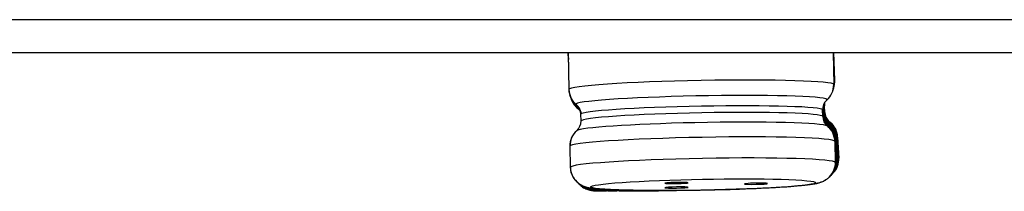
# Model space of a CAD drawing. Units: inches. Extents: x -197 to 179, y -486 to -194.
# Drawn here: x 45 to 59, y -374 to -371 of the extents above; entities that cross this region are included whole.
import ezdxf

# ---------------------------------------------------------------- set-up
doc = ezdxf.new("R2010")
doc.units = ezdxf.units.IN
doc.header["$MEASUREMENT"] = 0
doc.layers.add('Layer 1', color=7, linetype='Continuous')

msp = doc.modelspace()

# ---------------------------------------------------------------- linework, layer by layer
at = {"layer": 'Layer 1', "lineweight": 25}
for points in [[(-173.921, -371.022), (157.623, -371.022)], [(-173.423, -371.518), (157.186, -371.518)], [(52.893, -371.518), (52.899, -371.624)], [(52.893, -371.518), (52.9, -371.622)], [(52.894, -371.518), (52.899, -371.581)], [(52.895, -371.518), (52.898, -371.6)], [(52.895, -371.518), (52.899, -371.611)], [(52.896, -371.518), (52.899, -371.574)], [(52.896, -371.518), (52.898, -371.589)], [(52.896, -371.519), (52.898, -371.567)], [(52.896, -371.519), (52.898, -371.569)], [(52.896, -371.52), (52.907, -372.072)], [(52.897, -371.518), (52.899, -371.564)], [(56.876, -371.519), (56.887, -371.99)], [(56.876, -371.519), (56.889, -371.986)], [(56.877, -371.518), (56.89, -371.978)], [(56.877, -371.518), (56.892, -371.972)], [(56.877, -371.518), (56.886, -371.993)], [(56.877, -371.52), (56.885, -371.999)], [(56.878, -371.518), (56.897, -371.95)], [(56.879, -371.518), (56.894, -371.961)], [(56.88, -371.518), (56.899, -371.939)], [(56.88, -371.518), (56.899, -371.931)], [(52.897, -371.587), (52.899, -371.661)], [(52.897, -371.589), (52.897, -371.604)], [(56.9, -371.93), (56.894, -371.93)], [(52.919, -372.151), (52.936, -372.194)], [(52.94, -372.212), (52.944, -372.223)], [(56.721, -372.478), (56.719, -372.381)], [(56.722, -372.475), (56.72, -372.376)], [(56.725, -372.471), (56.723, -372.372)], [(56.727, -372.467), (56.725, -372.368)], [(56.73, -372.46), (56.728, -372.362)], [(56.734, -372.454), (56.73, -372.354)], [(56.738, -372.445), (56.734, -372.345)], [(56.744, -372.436), (56.74, -372.335)], [(56.748, -372.425), (56.744, -372.326)], [(56.752, -372.419), (56.748, -372.319)], [(53.091, -372.545), (53.087, -372.444)], [(53.091, -372.546), (53.087, -372.445)], [(56.73, -372.46), (56.732, -372.486)], [(56.734, -372.454), (56.736, -372.48)], [(56.738, -372.445), (56.743, -372.475)], [(56.744, -372.436), (56.748, -372.471)], [(56.829, -372.565), (56.801, -372.565)], [(56.809, -372.548), (56.828, -372.563)], [(56.828, -372.563), (56.86, -372.591)], [(56.903, -372.854), (56.907, -373.172)], [(56.905, -372.851), (56.912, -373.166)], [(56.906, -372.845), (56.915, -373.163)], [(56.91, -372.841), (56.919, -373.158)], [(56.911, -372.797), (56.914, -372.833)], [(56.914, -372.833), (56.924, -373.151)], [(56.916, -372.784), (56.92, -372.825)], [(56.92, -372.825), (56.931, -373.145)], [(56.922, -372.771), (56.926, -372.816)], [(56.926, -372.816), (56.939, -373.134)], [(56.932, -372.803), (56.947, -373.123)], [(56.94, -372.794), (56.955, -373.112)], [(56.945, -372.788), (56.962, -373.105)], [(52.922, -372.926), (52.929, -373.245)], [(52.923, -372.926), (52.929, -373.246)], [(53.491, -373.594), (53.666, -373.594)], [(53.665, -373.595), (53.827, -373.595)], [(53.827, -373.595), (53.963, -373.595)], [(54.076, -373.596), (54.03, -373.596)]]:
    msp.add_lwpolyline(points, dxfattribs=at)
for points, knots in [([(56.886, -371.998), (56.886, -371.946), (55.994, -371.918), (54.894, -371.937), (53.797, -371.957), (52.905, -372.017), (52.905, -372.071)], [0, 0, 0, 0, 1, 1, 1, 2, 2, 2, 2]), ([(56.782, -372.231), (56.84, -372.179), (56.048, -372.151), (55.007, -372.166), (53.968, -372.184), (53.078, -372.238), (53.018, -372.289), (53.015, -372.294), (53.015, -372.298), (53.018, -372.302)], [0, 0, 0, 0, 1, 1, 1, 2, 2, 2, 3, 3, 3, 3]), ([(56.719, -372.38), (56.717, -372.33), (55.905, -372.307), (54.901, -372.324), (53.899, -372.343), (53.087, -372.397), (53.087, -372.445)], [0, 0, 0, 0, 1, 1, 1, 2, 2, 2, 2]), ([(56.721, -372.48), (56.719, -372.43), (55.907, -372.404), (54.903, -372.423), (53.901, -372.443), (53.089, -372.497), (53.091, -372.546)], [0, 0, 0, 0, 1, 1, 1, 2, 2, 2, 2]), ([(56.791, -372.622), (56.728, -372.572), (55.838, -372.551), (54.799, -372.572), (53.843, -372.594), (53.08, -372.644), (53.026, -372.691)], [0, 0, 0, 0, 1, 1, 1, 2, 2, 2, 2]), ([(56.901, -372.853), (56.901, -372.799), (56.009, -372.771), (54.912, -372.793), (53.812, -372.812), (52.923, -372.873), (52.923, -372.927)], [0, 0, 0, 0, 1, 1, 1, 2, 2, 2, 2]), ([(56.907, -373.171), (56.907, -373.117), (56.015, -373.088), (54.916, -373.11), (53.819, -373.13), (52.927, -373.19), (52.929, -373.244)], [0, 0, 0, 0, 1, 1, 1, 2, 2, 2, 2]), ([(52.929, -373.245), (52.929, -373.258), (52.931, -373.271), (52.933, -373.284), (52.935, -373.297), (52.938, -373.312), (52.942, -373.323), (52.946, -373.336), (52.948, -373.347), (52.955, -373.36), (52.959, -373.373), (52.966, -373.383), (52.972, -373.396), (52.976, -373.403), (52.981, -373.407), (52.985, -373.416), (52.991, -373.422), (52.996, -373.429), (53, -373.435), (53.004, -373.44), (53.009, -373.444), (53.015, -373.45), (53.02, -373.457), (53.026, -373.461), (53.03, -373.465), (53.043, -373.476), (53.054, -373.485), (53.065, -373.494), (53.076, -373.5), (53.087, -373.504), (53.099, -373.513), (53.11, -373.517), (53.123, -373.524), (53.134, -373.528), (53.143, -373.532), (53.156, -373.537), (53.164, -373.539), (53.175, -373.541), (53.182, -373.543), (53.19, -373.545), (53.199, -373.547), (53.207, -373.547), (53.216, -373.55), (53.223, -373.552), (53.231, -373.552), (53.238, -373.554), (53.244, -373.556), (53.253, -373.556), (53.259, -373.556), (53.268, -373.556), (53.274, -373.558), (53.283, -373.56), (53.292, -373.56), (53.298, -373.56), (53.305, -373.563), (53.315, -373.565), (53.324, -373.565), (53.333, -373.565), (53.339, -373.565), (53.35, -373.567), (53.356, -373.569), (53.367, -373.569), (53.376, -373.569), (53.385, -373.569), (53.395, -373.571), (53.404, -373.571), (53.415, -373.571)], [0, 0, 0, 0, 1, 1, 1, 2, 2, 2, 3, 3, 3, 4, 4, 4, 5, 5, 5, 6, 6, 6, 7, 7, 7, 8, 8, 8, 9, 9, 9, 10, 10, 10, 11, 11, 11, 12, 12, 12, 13, 13, 13, 14, 14, 14, 15, 15, 15, 16, 16, 16, 17, 17, 17, 18, 18, 18, 19, 19, 19, 20, 20, 20, 21, 21, 21, 22, 22, 22, 22]), ([(56.907, -373.172), (56.909, -373.185), (56.907, -373.198), (56.905, -373.211), (56.905, -373.224), (56.903, -373.236), (56.898, -373.252), (56.894, -373.262), (56.892, -373.275), (56.885, -373.288), (56.881, -373.299), (56.875, -373.312), (56.87, -373.323), (56.866, -373.334), (56.857, -373.344), (56.851, -373.353), (56.844, -373.362), (56.838, -373.373), (56.829, -373.379), (56.823, -373.385), (56.818, -373.392), (56.812, -373.396), (56.806, -373.403), (56.801, -373.407), (56.793, -373.414), (56.782, -373.424), (56.769, -373.431), (56.756, -373.44), (56.749, -373.444), (56.739, -373.45), (56.73, -373.455), (56.721, -373.459), (56.713, -373.461), (56.704, -373.465), (56.689, -373.47), (56.678, -373.476), (56.663, -373.481), (56.656, -373.481), (56.648, -373.485), (56.641, -373.485), (56.633, -373.487), (56.626, -373.489), (56.62, -373.491), (56.611, -373.491), (56.605, -373.494), (56.596, -373.496), (56.59, -373.496), (56.581, -373.498), (56.572, -373.498), (56.566, -373.5), (56.559, -373.5), (56.551, -373.502), (56.542, -373.502), (56.533, -373.504), (56.525, -373.504), (56.516, -373.506), (56.51, -373.509), (56.501, -373.509), (56.49, -373.509), (56.482, -373.511), (56.473, -373.513), (56.462, -373.513), (56.453, -373.515), (56.445, -373.515), (56.434, -373.515), (56.423, -373.517), (56.412, -373.519), (56.404, -373.519), (56.393, -373.519), (56.382, -373.522), (56.371, -373.524), (56.361, -373.524), (56.348, -373.524), (56.339, -373.526), (56.328, -373.528), (56.315, -373.528), (56.302, -373.528), (56.291, -373.53), (56.281, -373.532), (56.268, -373.532), (56.255, -373.532), (56.242, -373.535), (56.227, -373.537), (56.216, -373.537), (56.203, -373.537), (56.19, -373.539), (56.175, -373.541), (56.164, -373.541), (56.149, -373.541), (56.136, -373.543), (56.121, -373.543), (56.106, -373.543), (56.093, -373.545), (56.078, -373.545), (56.063, -373.547), (56.047, -373.547), (56.034, -373.547), (56.019, -373.55), (56.004, -373.552), (55.987, -373.552), (55.974, -373.552), (55.957, -373.554), (55.942, -373.554), (55.926, -373.556), (55.911, -373.556), (55.894, -373.556), (55.879, -373.556), (55.864, -373.556), (55.847, -373.558), (55.829, -373.558), (55.812, -373.56), (55.795, -373.56), (55.777, -373.56), (55.762, -373.563), (55.745, -373.563), (55.728, -373.565), (55.711, -373.565), (55.695, -373.565), (55.676, -373.567), (55.659, -373.567), (55.639, -373.569), (55.622, -373.569), (55.605, -373.569), (55.585, -373.569), (55.57, -373.571), (55.551, -373.571), (55.533, -373.571), (55.516, -373.571), (55.497, -373.573), (55.477, -373.573), (55.46, -373.576), (55.441, -373.576), (55.421, -373.576), (55.404, -373.576), (55.384, -373.576), (55.367, -373.578), (55.348, -373.578), (55.328, -373.58), (55.309, -373.58), (55.289, -373.58), (55.272, -373.58), (55.253, -373.58), (55.233, -373.582), (55.216, -373.582), (55.197, -373.582), (55.177, -373.584), (55.158, -373.584), (55.138, -373.584), (55.119, -373.584), (55.102, -373.584), (55.08, -373.586), (55.08, -373.586), (55.022, -373.586), (55.022, -373.586), (55.002, -373.589), (54.985, -373.589), (54.965, -373.589), (54.944, -373.589), (54.924, -373.589), (54.905, -373.589), (54.886, -373.589), (54.868, -373.591), (54.849, -373.591), (54.849, -373.591), (54.788, -373.591), (54.788, -373.591), (54.769, -373.593), (54.752, -373.593), (54.732, -373.593), (54.713, -373.593), (54.693, -373.593), (54.674, -373.593), (54.674, -373.593), (54.616, -373.593), (54.616, -373.593), (54.616, -373.593), (54.559, -373.593), (54.559, -373.593), (54.54, -373.593), (54.523, -373.595), (54.503, -373.595), (54.503, -373.595), (54.447, -373.595), (54.447, -373.595), (54.447, -373.595), (54.391, -373.595), (54.391, -373.595), (54.391, -373.595), (54.335, -373.595), (54.335, -373.595), (54.335, -373.595), (54.283, -373.595), (54.283, -373.595), (54.283, -373.595), (54.227, -373.595), (54.227, -373.595), (54.227, -373.595), (54.175, -373.595), (54.175, -373.595), (54.158, -373.595), (54.138, -373.595), (54.121, -373.593), (54.121, -373.593), (54.069, -373.593), (54.069, -373.593), (54.069, -373.593), (54.022, -373.593), (54.022, -373.593), (54.004, -373.593), (53.989, -373.593), (53.972, -373.593), (53.972, -373.593), (53.924, -373.593), (53.924, -373.593), (53.907, -373.593), (53.892, -373.591), (53.877, -373.591), (53.862, -373.591), (53.845, -373.591), (53.829, -373.589), (53.829, -373.589), (53.786, -373.589), (53.786, -373.589), (53.771, -373.589), (53.758, -373.589), (53.743, -373.589), (53.728, -373.589), (53.713, -373.586), (53.7, -373.586), (53.687, -373.586), (53.672, -373.584), (53.659, -373.584), (53.648, -373.584), (53.633, -373.584), (53.62, -373.584), (53.609, -373.582), (53.594, -373.582), (53.583, -373.582), (53.57, -373.58), (53.557, -373.58), (53.544, -373.58), (53.534, -373.58), (53.523, -373.58), (53.512, -373.578), (53.501, -373.578), (53.488, -373.576), (53.477, -373.576), (53.467, -373.576), (53.456, -373.576), (53.445, -373.573), (53.434, -373.573), (53.423, -373.571), (53.415, -373.571)], [0, 0, 0, 0, 1, 1, 1, 2, 2, 2, 3, 3, 3, 4, 4, 4, 5, 5, 5, 6, 6, 6, 7, 7, 7, 8, 8, 8, 9, 9, 9, 10, 10, 10, 11, 11, 11, 12, 12, 12, 13, 13, 13, 14, 14, 14, 15, 15, 15, 16, 16, 16, 17, 17, 17, 18, 18, 18, 19, 19, 19, 20, 20, 20, 21, 21, 21, 22, 22, 22, 23, 23, 23, 24, 24, 24, 25, 25, 25, 26, 26, 26, 27, 27, 27, 28, 28, 28, 29, 29, 29, 30, 30, 30, 31, 31, 31, 32, 32, 32, 33, 33, 33, 34, 34, 34, 35, 35, 35, 36, 36, 36, 37, 37, 37, 38, 38, 38, 39, 39, 39, 40, 40, 40, 41, 41, 41, 42, 42, 42, 43, 43, 43, 44, 44, 44, 45, 45, 45, 46, 46, 46, 47, 47, 47, 48, 48, 48, 49, 49, 49, 50, 50, 50, 51, 51, 51, 52, 52, 52, 53, 53, 53, 54, 54, 54, 55, 55, 55, 56, 56, 56, 57, 57, 57, 58, 58, 58, 59, 59, 59, 60, 60, 60, 61, 61, 61, 62, 62, 62, 63, 63, 63, 64, 64, 64, 65, 65, 65, 66, 66, 66, 67, 67, 67, 68, 68, 68, 69, 69, 69, 70, 70, 70, 71, 71, 71, 72, 72, 72, 73, 73, 73, 74, 74, 74, 75, 75, 75, 76, 76, 76, 77, 77, 77, 78, 78, 78, 79, 79, 79, 80, 80, 80, 81, 81, 81, 82, 82, 82, 83, 83, 83, 84, 84, 84, 84]), ([(53.441, -373.572), (53.89, -373.604), (54.918, -373.6), (55.737, -373.561), (56.555, -373.527), (56.856, -373.471), (56.406, -373.438), (55.957, -373.406), (54.929, -373.41), (54.111, -373.447), (53.292, -373.486), (52.992, -373.542), (53.441, -373.572)], [0, 0, 0, 0, 1, 1, 1, 2, 2, 2, 3, 3, 3, 4, 4, 4, 4]), ([(53.024, -373.46), (53.035, -373.471), (53.046, -373.477), (53.057, -373.486), (53.068, -373.494), (53.078, -373.501), (53.091, -373.507), (53.096, -373.509), (53.098, -373.514), (53.102, -373.514), (53.113, -373.52), (53.124, -373.525), (53.134, -373.529), (53.145, -373.533), (53.154, -373.538), (53.167, -373.54), (53.176, -373.542), (53.182, -373.546), (53.193, -373.546), (53.201, -373.551), (53.208, -373.551), (53.217, -373.553), (53.225, -373.555), (53.232, -373.555), (53.238, -373.557), (53.247, -373.557), (53.255, -373.559), (53.262, -373.559), (53.271, -373.559), (53.277, -373.561), (53.286, -373.561), (53.294, -373.561), (53.301, -373.563), (53.309, -373.566), (53.318, -373.566), (53.327, -373.566), (53.335, -373.568), (53.344, -373.568), (53.353, -373.57), (53.359, -373.57), (53.37, -373.57), (53.379, -373.57), (53.389, -373.572), (53.4, -373.572), (53.409, -373.574), (53.417, -373.574)], [0, 0, 0, 0, 1, 1, 1, 2, 2, 2, 3, 3, 3, 4, 4, 4, 5, 5, 5, 6, 6, 6, 7, 7, 7, 8, 8, 8, 9, 9, 9, 10, 10, 10, 11, 11, 11, 12, 12, 12, 13, 13, 13, 14, 14, 14, 15, 15, 15, 15]), ([(53.03, -373.463), (53.038, -373.474), (53.049, -373.482), (53.06, -373.491), (53.071, -373.497), (53.081, -373.504), (53.094, -373.512), (53.099, -373.515), (53.103, -373.517), (53.109, -373.519), (53.118, -373.525), (53.129, -373.53), (53.142, -373.534), (53.15, -373.536), (53.161, -373.541), (53.172, -373.545), (53.181, -373.547), (53.189, -373.549), (53.198, -373.551), (53.207, -373.553), (53.213, -373.556), (53.222, -373.558), (53.23, -373.558), (53.237, -373.558), (53.245, -373.558), (53.252, -373.56), (53.258, -373.56), (53.267, -373.562), (53.274, -373.564), (53.282, -373.564), (53.291, -373.564), (53.297, -373.566), (53.306, -373.566), (53.312, -373.569), (53.321, -373.569), (53.33, -373.569), (53.341, -373.571), (53.349, -373.571), (53.358, -373.573), (53.366, -373.573), (53.375, -373.573), (53.386, -373.573), (53.394, -373.575), (53.405, -373.575), (53.414, -373.577), (53.423, -373.577)], [0, 0, 0, 0, 1, 1, 1, 2, 2, 2, 3, 3, 3, 4, 4, 4, 5, 5, 5, 6, 6, 6, 7, 7, 7, 8, 8, 8, 9, 9, 9, 10, 10, 10, 11, 11, 11, 12, 12, 12, 13, 13, 13, 14, 14, 14, 15, 15, 15, 15]), ([(56.806, -373.403), (56.793, -373.414), (56.782, -373.423), (56.769, -373.431), (56.758, -373.438), (56.748, -373.444), (56.737, -373.451), (56.724, -373.457), (56.711, -373.462), (56.7, -373.466), (56.689, -373.47), (56.681, -373.475), (56.672, -373.477), (56.663, -373.479), (56.655, -373.481), (56.644, -373.483), (56.637, -373.485), (56.631, -373.488), (56.625, -373.49), (56.616, -373.49), (56.607, -373.492), (56.599, -373.494), (56.592, -373.494), (56.584, -373.496), (56.575, -373.498), (56.571, -373.498), (56.562, -373.498), (56.553, -373.501), (56.545, -373.503), (56.536, -373.503), (56.527, -373.505), (56.519, -373.507), (56.512, -373.507), (56.504, -373.507), (56.493, -373.509), (56.484, -373.511), (56.473, -373.511)], [0, 0, 0, 0, 1, 1, 1, 2, 2, 2, 3, 3, 3, 4, 4, 4, 5, 5, 5, 6, 6, 6, 7, 7, 7, 8, 8, 8, 9, 9, 9, 10, 10, 10, 11, 11, 11, 12, 12, 12, 12]), ([(53.034, -373.469), (53.045, -373.478), (53.055, -373.489), (53.064, -373.497), (53.077, -373.502), (53.088, -373.508), (53.099, -373.517), (53.105, -373.519), (53.109, -373.521), (53.116, -373.525), (53.125, -373.53), (53.137, -373.536), (53.148, -373.541), (53.159, -373.543), (53.17, -373.547), (53.181, -373.549), (53.187, -373.551), (53.198, -373.553), (53.204, -373.556), (53.213, -373.558), (53.222, -373.558), (53.228, -373.56), (53.237, -373.56), (53.243, -373.562), (53.25, -373.562), (53.258, -373.564), (53.265, -373.564), (53.274, -373.566), (53.282, -373.566), (53.289, -373.569), (53.297, -373.569), (53.304, -373.569), (53.312, -373.571), (53.321, -373.571), (53.33, -373.573), (53.338, -373.573), (53.345, -373.573), (53.353, -373.573), (53.362, -373.575), (53.371, -373.575), (53.382, -373.577), (53.39, -373.577), (53.401, -373.577), (53.41, -373.577), (53.418, -373.579), (53.429, -373.579)], [0, 0, 0, 0, 1, 1, 1, 2, 2, 2, 3, 3, 3, 4, 4, 4, 5, 5, 5, 6, 6, 6, 7, 7, 7, 8, 8, 8, 9, 9, 9, 10, 10, 10, 11, 11, 11, 12, 12, 12, 13, 13, 13, 14, 14, 14, 15, 15, 15, 15]), ([(53.037, -373.472), (53.043, -373.479), (53.05, -373.483), (53.054, -373.488), (53.063, -373.496), (53.074, -373.503), (53.082, -373.509), (53.093, -373.516), (53.104, -373.52), (53.112, -373.527), (53.123, -373.531), (53.134, -373.537), (53.147, -373.542), (53.156, -373.546), (53.166, -373.548), (53.175, -373.55), (53.182, -373.555), (53.19, -373.555), (53.199, -373.557), (53.205, -373.559), (53.212, -373.559), (53.22, -373.561), (53.227, -373.563), (53.236, -373.563), (53.242, -373.565), (53.249, -373.568), (53.257, -373.568), (53.264, -373.568), (53.272, -373.57), (53.279, -373.57), (53.287, -373.57), (53.296, -373.572), (53.302, -373.574), (53.309, -373.574), (53.318, -373.574), (53.326, -373.574), (53.335, -373.576), (53.344, -373.576), (53.352, -373.578), (53.361, -373.578), (53.369, -373.578), (53.378, -373.578), (53.389, -373.581), (53.398, -373.581), (53.408, -373.583), (53.417, -373.583), (53.428, -373.583), (53.436, -373.583), (53.447, -373.583), (53.458, -373.585), (53.469, -373.585), (53.48, -373.585), (53.49, -373.587), (53.501, -373.587), (53.512, -373.587), (53.525, -373.587), (53.536, -373.587), (53.549, -373.587), (53.559, -373.587), (53.572, -373.589), (53.585, -373.589), (53.596, -373.589), (53.609, -373.591), (53.622, -373.591), (53.622, -373.591), (53.663, -373.591), (53.663, -373.591), (53.676, -373.591), (53.691, -373.591), (53.704, -373.591), (53.717, -373.591), (53.732, -373.591), (53.747, -373.593), (53.747, -373.593), (53.791, -373.593), (53.791, -373.593), (53.791, -373.593), (53.836, -373.593), (53.836, -373.593), (53.853, -373.596), (53.868, -373.596), (53.881, -373.596), (53.881, -373.596), (53.931, -373.596), (53.931, -373.596), (53.931, -373.596), (53.981, -373.596), (53.981, -373.596), (53.981, -373.596), (54.03, -373.596), (54.03, -373.596)], [0, 0, 0, 0, 1, 1, 1, 2, 2, 2, 3, 3, 3, 4, 4, 4, 5, 5, 5, 6, 6, 6, 7, 7, 7, 8, 8, 8, 9, 9, 9, 10, 10, 10, 11, 11, 11, 12, 12, 12, 13, 13, 13, 14, 14, 14, 15, 15, 15, 16, 16, 16, 17, 17, 17, 18, 18, 18, 19, 19, 19, 20, 20, 20, 21, 21, 21, 22, 22, 22, 23, 23, 23, 24, 24, 24, 25, 25, 25, 26, 26, 26, 27, 27, 27, 28, 28, 28, 29, 29, 29, 30, 30, 30, 30]), ([(53.046, -373.479), (53.052, -373.486), (53.058, -373.492), (53.063, -373.497), (53.071, -373.501), (53.078, -373.507), (53.087, -373.512), (53.093, -373.518), (53.102, -373.523), (53.108, -373.525), (53.119, -373.531), (53.128, -373.538), (53.138, -373.542), (53.149, -373.546), (53.16, -373.551), (53.171, -373.553), (53.179, -373.557), (53.188, -373.557), (53.197, -373.562), (53.203, -373.562), (53.212, -373.564), (53.22, -373.566), (53.227, -373.566), (53.233, -373.568), (53.24, -373.57), (53.246, -373.57), (53.253, -373.57), (53.259, -373.572), (53.268, -373.574), (53.274, -373.574), (53.281, -373.574), (53.287, -373.577), (53.296, -373.577), (53.302, -373.579), (53.309, -373.579), (53.315, -373.579), (53.324, -373.579), (53.333, -373.581), (53.341, -373.581), (53.348, -373.581), (53.356, -373.581), (53.365, -373.581), (53.372, -373.583), (53.38, -373.583), (53.389, -373.583), (53.4, -373.585), (53.408, -373.585), (53.417, -373.585), (53.426, -373.585), (53.436, -373.585), (53.445, -373.585), (53.454, -373.587), (53.464, -373.587), (53.473, -373.587), (53.484, -373.59), (53.484, -373.59), (53.516, -373.59), (53.516, -373.59), (53.529, -373.59), (53.538, -373.59), (53.549, -373.59), (53.562, -373.59), (53.572, -373.592), (53.585, -373.592), (53.585, -373.592), (53.62, -373.592), (53.62, -373.592), (53.633, -373.592), (53.646, -373.594), (53.657, -373.594), (53.657, -373.594), (53.698, -373.594), (53.698, -373.594), (53.698, -373.594), (53.737, -373.594), (53.737, -373.594), (53.75, -373.594), (53.765, -373.594), (53.778, -373.594), (53.778, -373.594), (53.821, -373.594), (53.821, -373.594), (53.821, -373.594), (53.864, -373.594), (53.864, -373.594), (53.864, -373.594), (53.909, -373.594), (53.909, -373.594), (53.909, -373.594), (53.955, -373.594), (53.955, -373.594)], [0, 0, 0, 0, 1, 1, 1, 2, 2, 2, 3, 3, 3, 4, 4, 4, 5, 5, 5, 6, 6, 6, 7, 7, 7, 8, 8, 8, 9, 9, 9, 10, 10, 10, 11, 11, 11, 12, 12, 12, 13, 13, 13, 14, 14, 14, 15, 15, 15, 16, 16, 16, 17, 17, 17, 18, 18, 18, 19, 19, 19, 20, 20, 20, 21, 21, 21, 22, 22, 22, 23, 23, 23, 24, 24, 24, 25, 25, 25, 26, 26, 26, 27, 27, 27, 28, 28, 28, 29, 29, 29, 30, 30, 30, 30]), ([(53.054, -373.488), (53.063, -373.494), (53.067, -373.501), (53.076, -373.507), (53.084, -373.514), (53.095, -373.52), (53.104, -373.527), (53.117, -373.533), (53.125, -373.54), (53.138, -373.546), (53.153, -373.551), (53.164, -373.557), (53.179, -373.559), (53.188, -373.563), (53.196, -373.566), (53.207, -373.568), (53.216, -373.57), (53.225, -373.572), (53.233, -373.574), (53.24, -373.574), (53.244, -373.576), (53.253, -373.576), (53.259, -373.579), (53.266, -373.579), (53.272, -373.579), (53.281, -373.581), (53.289, -373.581), (53.296, -373.583), (53.3, -373.583), (53.309, -373.583), (53.315, -373.583), (53.324, -373.585), (53.33, -373.585), (53.339, -373.585), (53.348, -373.585), (53.356, -373.585), (53.361, -373.585), (53.369, -373.587), (53.38, -373.587), (53.389, -373.587), (53.397, -373.589), (53.406, -373.589), (53.415, -373.589), (53.423, -373.589), (53.432, -373.589), (53.443, -373.589), (53.453, -373.589), (53.464, -373.589), (53.473, -373.592), (53.473, -373.592), (53.505, -373.592), (53.505, -373.592), (53.516, -373.592), (53.527, -373.594), (53.538, -373.594), (53.538, -373.594), (53.572, -373.594), (53.572, -373.594), (53.572, -373.594), (53.609, -373.594), (53.609, -373.594), (53.622, -373.594), (53.633, -373.594), (53.646, -373.594), (53.646, -373.594), (53.685, -373.594), (53.685, -373.594), (53.685, -373.594), (53.726, -373.594), (53.726, -373.594), (53.726, -373.594), (53.767, -373.594), (53.767, -373.594), (53.767, -373.594), (53.812, -373.594), (53.812, -373.594)], [0, 0, 0, 0, 1, 1, 1, 2, 2, 2, 3, 3, 3, 4, 4, 4, 5, 5, 5, 6, 6, 6, 7, 7, 7, 8, 8, 8, 9, 9, 9, 10, 10, 10, 11, 11, 11, 12, 12, 12, 13, 13, 13, 14, 14, 14, 15, 15, 15, 16, 16, 16, 17, 17, 17, 18, 18, 18, 19, 19, 19, 20, 20, 20, 21, 21, 21, 22, 22, 22, 23, 23, 23, 24, 24, 24, 25, 25, 25, 25]), ([(53.06, -373.492), (53.068, -373.501), (53.079, -373.509), (53.09, -373.518), (53.101, -373.527), (53.114, -373.535), (53.122, -373.542), (53.131, -373.546), (53.142, -373.55), (53.15, -373.555), (53.159, -373.557), (53.165, -373.561), (53.174, -373.563), (53.183, -373.566), (53.193, -373.57), (53.202, -373.574), (53.215, -373.574), (53.224, -373.579), (53.234, -373.579), (53.243, -373.581), (53.25, -373.583), (53.258, -373.583), (53.265, -373.585), (53.271, -373.585), (53.278, -373.587), (53.286, -373.587), (53.291, -373.587), (53.299, -373.587), (53.304, -373.587), (53.31, -373.589), (53.317, -373.589), (53.325, -373.589), (53.332, -373.592), (53.338, -373.592), (53.347, -373.592), (53.353, -373.592), (53.36, -373.592), (53.36, -373.592), (53.383, -373.592), (53.383, -373.592), (53.392, -373.592), (53.401, -373.594), (53.409, -373.594), (53.409, -373.594), (53.435, -373.594), (53.435, -373.594), (53.435, -373.594), (53.463, -373.594), (53.463, -373.594), (53.474, -373.594), (53.483, -373.594), (53.494, -373.594), (53.494, -373.594), (53.526, -373.594), (53.526, -373.594), (53.526, -373.594), (53.558, -373.594), (53.558, -373.594), (53.558, -373.594), (53.591, -373.594), (53.591, -373.594), (53.591, -373.594), (53.628, -373.594), (53.628, -373.594), (53.628, -373.594), (53.666, -373.594), (53.666, -373.594)], [0, 0, 0, 0, 1, 1, 1, 2, 2, 2, 3, 3, 3, 4, 4, 4, 5, 5, 5, 6, 6, 6, 7, 7, 7, 8, 8, 8, 9, 9, 9, 10, 10, 10, 11, 11, 11, 12, 12, 12, 13, 13, 13, 14, 14, 14, 15, 15, 15, 16, 16, 16, 17, 17, 17, 18, 18, 18, 19, 19, 19, 20, 20, 20, 21, 21, 21, 22, 22, 22, 22]), ([(53.068, -373.5), (53.079, -373.511), (53.087, -373.518), (53.098, -373.526), (53.111, -373.535), (53.122, -373.544), (53.13, -373.55), (53.141, -373.554), (53.154, -373.561), (53.167, -373.565), (53.18, -373.572), (53.193, -373.576), (53.206, -373.578), (53.219, -373.582), (53.23, -373.585), (53.243, -373.587), (53.249, -373.587), (53.258, -373.589), (53.266, -373.591), (53.271, -373.591), (53.279, -373.591), (53.284, -373.591), (53.29, -373.591), (53.297, -373.591), (53.301, -373.593), (53.301, -373.593), (53.318, -373.593), (53.318, -373.593), (53.318, -373.593), (53.338, -373.593), (53.338, -373.593), (53.342, -373.595), (53.351, -373.595), (53.355, -373.595), (53.355, -373.595), (53.377, -373.595), (53.377, -373.595), (53.377, -373.595), (53.398, -373.595), (53.398, -373.595), (53.398, -373.595), (53.422, -373.595), (53.422, -373.595), (53.422, -373.595), (53.448, -373.595), (53.448, -373.595), (53.448, -373.595), (53.474, -373.595), (53.474, -373.595)], [0, 0, 0, 0, 1, 1, 1, 2, 2, 2, 3, 3, 3, 4, 4, 4, 5, 5, 5, 6, 6, 6, 7, 7, 7, 8, 8, 8, 9, 9, 9, 10, 10, 10, 11, 11, 11, 12, 12, 12, 13, 13, 13, 14, 14, 14, 15, 15, 15, 16, 16, 16, 16]), ([(53.081, -373.514), (53.092, -373.522), (53.103, -373.531), (53.113, -373.54), (53.122, -373.546), (53.135, -373.555), (53.146, -373.559), (53.157, -373.563), (53.165, -373.568), (53.178, -373.572), (53.187, -373.576), (53.195, -373.581), (53.206, -373.583), (53.217, -373.587), (53.226, -373.587), (53.236, -373.589), (53.243, -373.591), (53.249, -373.591), (53.258, -373.593), (53.264, -373.593), (53.271, -373.593), (53.277, -373.596), (53.277, -373.596), (53.295, -373.596), (53.295, -373.596), (53.295, -373.596), (53.306, -373.596), (53.306, -373.596), (53.306, -373.596), (53.319, -373.596), (53.319, -373.596), (53.319, -373.596), (53.331, -373.596), (53.331, -373.596), (53.331, -373.596), (53.347, -373.596), (53.347, -373.596)], [0, 0, 0, 0, 1, 1, 1, 2, 2, 2, 3, 3, 3, 4, 4, 4, 5, 5, 5, 6, 6, 6, 7, 7, 7, 8, 8, 8, 9, 9, 9, 10, 10, 10, 11, 11, 11, 12, 12, 12, 12]), ([(54.351, -373.482), (54.351, -373.488), (54.429, -373.488), (54.524, -373.488), (54.621, -373.486), (54.699, -373.48), (54.699, -373.478)], [0, 0, 0, 0, 1, 1, 1, 2, 2, 2, 2]), ([(54.701, -373.545), (54.701, -373.538), (54.623, -373.538), (54.526, -373.538), (54.431, -373.54), (54.351, -373.545), (54.351, -373.551)], [0, 0, 0, 0, 1, 1, 1, 2, 2, 2, 2]), ([(54.699, -373.478), (54.699, -373.471), (54.621, -373.469), (54.524, -373.471), (54.464, -373.473), (54.407, -373.473), (54.377, -373.478)], [0, 0, 0, 0, 1, 1, 1, 2, 2, 2, 2]), ([(55.872, -373.484), (55.824, -373.48), (55.72, -373.48), (55.636, -373.484), (55.58, -373.488), (55.546, -373.493), (55.546, -373.495)], [0, 0, 0, 0, 1, 1, 1, 2, 2, 2, 2]), ([(55.546, -373.495), (55.546, -373.497), (55.623, -373.501), (55.72, -373.499), (55.816, -373.497), (55.893, -373.493), (55.893, -373.488)], [0, 0, 0, 0, 1, 1, 1, 2, 2, 2, 2])]:
    msp.add_open_spline(points, degree=3, knots=knots, dxfattribs=at)
for points in [[(56.876, -372.081), (56.885, -372.048), (56.889, -372.018), (56.889, -371.986)], [(56.877, -372.074), (56.89, -372.039), (56.894, -372.007), (56.892, -371.972)], [(56.877, -372.077), (56.885, -372.045), (56.892, -372.013), (56.89, -371.978)], [(56.879, -372.069), (56.89, -372.034), (56.896, -371.998), (56.894, -371.961)], [(56.88, -372.056), (56.895, -372.019), (56.901, -371.978), (56.899, -371.939)], [(56.88, -372.062), (56.893, -372.026), (56.899, -371.989), (56.897, -371.95)], [(56.882, -372.051), (56.897, -372.015), (56.904, -371.974), (56.899, -371.931)], [(56.898, -371.94), (56.898, -371.938), (56.894, -371.938), (56.888, -371.935)], [(52.906, -372.071), (52.908, -372.114), (52.919, -372.155), (52.936, -372.194)], [(52.907, -372.072), (52.909, -372.161), (52.95, -372.245), (53.02, -372.301)], [(56.782, -372.232), (56.849, -372.172), (56.888, -372.088), (56.885, -371.999)], [(56.875, -372.086), (56.884, -372.054), (56.888, -372.026), (56.886, -371.993)], [(56.876, -372.083), (56.882, -372.052), (56.887, -372.022), (56.887, -371.99)], [(52.924, -372.165), (52.943, -372.221), (52.978, -372.271), (53.021, -372.31)], [(52.926, -372.169), (52.945, -372.225), (52.978, -372.275), (53.023, -372.314)], [(52.927, -372.175), (52.946, -372.231), (52.979, -372.283), (53.026, -372.319)], [(52.931, -372.181), (52.946, -372.238), (52.983, -372.289), (53.028, -372.326)], [(52.933, -372.192), (52.95, -372.248), (52.987, -372.298), (53.032, -372.335)], [(52.936, -372.203), (52.954, -372.259), (52.99, -372.306), (53.038, -372.343)], [(52.94, -372.211), (52.958, -372.269), (52.994, -372.317), (53.042, -372.354)], [(52.942, -372.22), (52.962, -372.274), (52.998, -372.324), (53.042, -372.359)], [(52.945, -372.22), (52.962, -372.276), (52.997, -372.324), (53.042, -372.36)], [(56.782, -372.232), (56.741, -372.269), (56.717, -372.325), (56.719, -372.381)], [(56.743, -372.283), (56.736, -372.304), (56.734, -372.326), (56.734, -372.345)], [(56.746, -372.278), (56.74, -372.298), (56.74, -372.317), (56.74, -372.335)], [(56.748, -372.272), (56.744, -372.291), (56.744, -372.308), (56.744, -372.326)], [(56.748, -372.27), (56.748, -372.287), (56.746, -372.304), (56.748, -372.319)], [(53.087, -372.444), (53.087, -372.39), (53.063, -372.336), (53.02, -372.301)], [(53.07, -372.369), (53.059, -372.343), (53.042, -372.322), (53.02, -372.304)], [(53.076, -372.384), (53.063, -372.358), (53.048, -372.337), (53.026, -372.319)], [(53.08, -372.389), (53.067, -372.365), (53.052, -372.343), (53.028, -372.326)], [(53.082, -372.395), (53.069, -372.371), (53.054, -372.35), (53.032, -372.335)], [(53.088, -372.404), (53.075, -372.382), (53.057, -372.36), (53.038, -372.343)], [(53.094, -372.416), (53.081, -372.393), (53.061, -372.371), (53.042, -372.354)], [(53.098, -372.423), (53.083, -372.4), (53.065, -372.378), (53.042, -372.359)], [(53.064, -372.378), (53.057, -372.371), (53.051, -372.365), (53.042, -372.36)], [(53.098, -372.423), (53.09, -372.408), (53.077, -372.391), (53.064, -372.378)], [(56.736, -372.301), (56.727, -372.325), (56.723, -372.348), (56.723, -372.372)], [(56.744, -372.436), (56.742, -372.432), (56.74, -372.432), (56.734, -372.429)], [(56.748, -372.425), (56.748, -372.444), (56.752, -372.462), (56.759, -372.479)], [(56.752, -372.419), (56.754, -372.475), (56.784, -372.529), (56.828, -372.564)], [(56.752, -372.419), (56.755, -372.466), (56.774, -372.511), (56.809, -372.548)], [(53.026, -372.692), (53.067, -372.656), (53.091, -372.602), (53.091, -372.545)], [(53.026, -372.693), (53.068, -372.656), (53.091, -372.602), (53.091, -372.546)], [(56.721, -372.478), (56.721, -372.535), (56.747, -372.586), (56.79, -372.621)], [(56.722, -372.475), (56.724, -372.531), (56.748, -372.583), (56.793, -372.62)], [(56.725, -372.471), (56.727, -372.528), (56.751, -372.579), (56.794, -372.616)], [(56.727, -372.467), (56.727, -372.523), (56.753, -372.575), (56.798, -372.612)], [(56.732, -372.486), (56.741, -372.533), (56.764, -372.576), (56.801, -372.607)], [(56.736, -372.48), (56.745, -372.527), (56.769, -372.568), (56.806, -372.598)], [(56.743, -372.475), (56.749, -372.518), (56.775, -372.561), (56.81, -372.592)], [(56.748, -372.471), (56.759, -372.514), (56.783, -372.555), (56.817, -372.581)], [(56.759, -372.479), (56.772, -372.516), (56.795, -372.548), (56.823, -372.572)], [(56.818, -372.581), (56.813, -372.576), (56.803, -372.574), (56.779, -372.572)], [(56.825, -372.57), (56.821, -372.568), (56.808, -372.566), (56.786, -372.566)], [(56.925, -372.71), (56.905, -372.656), (56.869, -372.608), (56.823, -372.572)], [(56.944, -372.788), (56.94, -372.7), (56.899, -372.62), (56.828, -372.564)], [(53.026, -372.692), (52.959, -372.751), (52.922, -372.837), (52.922, -372.926)], [(53.026, -372.693), (52.957, -372.751), (52.923, -372.835), (52.923, -372.926)], [(56.785, -372.591), (56.781, -372.591), (56.779, -372.589), (56.774, -372.589)], [(56.811, -372.59), (56.809, -372.585), (56.796, -372.583), (56.776, -372.581)], [(56.792, -372.62), (56.79, -372.618), (56.786, -372.616), (56.777, -372.614)], [(56.802, -372.605), (56.798, -372.603), (56.792, -372.601), (56.783, -372.597)], [(56.903, -372.854), (56.901, -372.764), (56.859, -372.679), (56.79, -372.621)], [(56.905, -372.851), (56.901, -372.76), (56.862, -372.676), (56.793, -372.62)], [(56.906, -372.845), (56.904, -372.754), (56.863, -372.672), (56.794, -372.616)], [(56.91, -372.841), (56.908, -372.75), (56.865, -372.668), (56.798, -372.612)], [(56.911, -372.797), (56.898, -372.721), (56.862, -372.652), (56.801, -372.607)], [(56.916, -372.784), (56.903, -372.711), (56.866, -372.646), (56.806, -372.598)], [(56.922, -372.771), (56.907, -372.7), (56.868, -372.635), (56.81, -372.592)], [(56.925, -372.749), (56.91, -372.682), (56.871, -372.622), (56.817, -372.581)], [(56.945, -372.788), (56.94, -372.712), (56.912, -372.643), (56.86, -372.591)], [(56.94, -372.794), (56.938, -372.764), (56.931, -372.738), (56.925, -372.71)], [(56.925, -372.814), (56.925, -372.812), (56.923, -372.81), (56.919, -372.81)], [(56.932, -372.805), (56.932, -372.803), (56.93, -372.801), (56.924, -372.799)], [(56.932, -372.803), (56.932, -372.786), (56.93, -372.769), (56.925, -372.749)], [(56.939, -372.795), (56.939, -372.795), (56.937, -372.791), (56.931, -372.791)], [(56.821, -373.389), (56.879, -373.33), (56.914, -373.25), (56.912, -373.166)], [(56.822, -373.385), (56.882, -373.329), (56.915, -373.247), (56.915, -373.163)], [(56.824, -373.385), (56.887, -373.325), (56.921, -373.245), (56.919, -373.158)], [(56.829, -373.38), (56.892, -373.319), (56.926, -373.237), (56.924, -373.151)], [(56.834, -373.374), (56.898, -373.315), (56.933, -373.229), (56.931, -373.145)], [(56.853, -373.356), (56.911, -373.298), (56.941, -373.216), (56.939, -373.134)], [(56.863, -373.345), (56.921, -373.285), (56.951, -373.205), (56.947, -373.123)], [(56.867, -373.338), (56.927, -373.278), (56.959, -373.198), (56.955, -373.112)], [(56.877, -373.328), (56.936, -373.27), (56.966, -373.188), (56.961, -373.104)], [(56.882, -373.321), (56.936, -373.265), (56.966, -373.185), (56.962, -373.105)], [(56.93, -373.144), (56.93, -373.142), (56.928, -373.14), (56.923, -373.137)], [(56.938, -373.134), (56.936, -373.132), (56.934, -373.13), (56.927, -373.128)], [(56.957, -373.113), (56.955, -373.11), (56.95, -373.108), (56.937, -373.108)], [(56.947, -373.123), (56.947, -373.12), (56.943, -373.118), (56.937, -373.116)], [(52.929, -373.246), (52.929, -373.311), (52.953, -373.373), (52.994, -373.427)], [(52.931, -373.248), (52.934, -373.328), (52.966, -373.406), (53.026, -373.46)], [(53.096, -373.527), (53.117, -373.542), (53.141, -373.557), (53.167, -373.568)], [(53.267, -373.562), (53.33, -373.582), (53.589, -373.592), (53.975, -373.595)], [(53.287, -373.58), (53.308, -373.591), (53.425, -373.596), (53.626, -373.596)], [(53.294, -373.588), (53.298, -373.594), (53.361, -373.594), (53.477, -373.594)], [(53.302, -373.593), (53.296, -373.595), (53.309, -373.595), (53.343, -373.595)], [(53.417, -373.574), (53.709, -373.589), (53.998, -373.596), (54.29, -373.594)], [(53.423, -373.577), (53.699, -373.592), (53.975, -373.597), (54.252, -373.595)], [(53.429, -373.582), (53.669, -373.592), (53.911, -373.597), (54.15, -373.595)], [(54.377, -373.478), (54.36, -373.48), (54.351, -373.48), (54.351, -373.482)], [(54.351, -373.551), (54.351, -373.555), (54.429, -373.558), (54.524, -373.555)], [(54.524, -373.555), (54.619, -373.553), (54.699, -373.549), (54.701, -373.545)], [(55.893, -373.488), (55.893, -373.486), (55.885, -373.484), (55.872, -373.484)]]:
    msp.add_open_spline(points, degree=3, dxfattribs=at)

doc.saveas('drawing.dxf')
